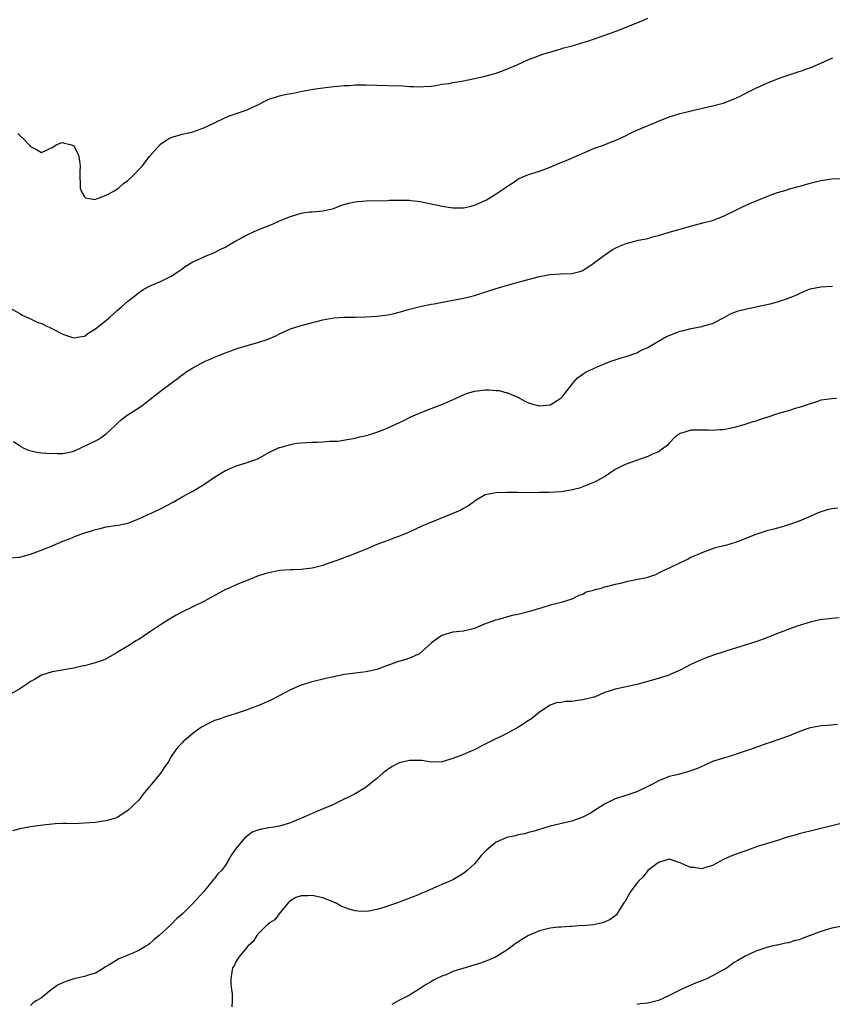
# Model space of a CAD drawing. Units: inches. Extents: x 2520000 to 2523000, y 1545000 to 1548000.
# Drawn here: x 2520277 to 2520427, y 1545630 to 1545812 of the extents above; entities that cross this region are included whole.
import ezdxf

# ---------------------------------------------------------------- set-up
doc = ezdxf.new("R2010")
doc.units = ezdxf.units.IN
doc.header["$MEASUREMENT"] = 0
doc.layers.add('LD25201545_10ft', color=82, linetype='Continuous')

msp = doc.modelspace()

# ---------------------------------------------------------------- linework, layer by layer
at = {"layer": 'LD25201545_10ft'}
for points, elevation in [([(2520276.67, 1545791), (2520277, 1545790.65), (2520277.86, 1545789.86), (2520278.7, 1545789), (2520278.84, 1545788.84), (2520279, 1545788.62), (2520280.09, 1545788.09), (2520281, 1545787.53), (2520283, 1545788.44), (2520283.85, 1545789), (2520284.68, 1545789.32), (2520285, 1545789.33), (2520285.24, 1545789.24), (2520286.37, 1545789), (2520286.8, 1545788.8), (2520287, 1545788.73), (2520287.6, 1545787.6), (2520287.88, 1545787), (2520288.05, 1545785.95), (2520288.16, 1545785), (2520288.09, 1545784.09), (2520288.1, 1545783), (2520288.19, 1545781.81), (2520288.17, 1545781), (2520288.37, 1545780.37), (2520289, 1545779.34), (2520289.14, 1545779.14), (2520289.83, 1545779), (2520291, 1545778.84), (2520291.09, 1545778.91), (2520291.39, 1545779), (2520293, 1545779.64), (2520294.4, 1545780.4), (2520295.31, 1545781), (2520296.19, 1545781.81), (2520297, 1545782.36), (2520297.73, 1545783), (2520299.63, 1545785), (2520301, 1545786.75), (2520302.92, 1545789), (2520303, 1545789.08), (2520304.17, 1545789.83), (2520305, 1545790.29), (2520305.52, 1545790.48), (2520307.1, 1545790.9), (2520309, 1545791.35), (2520311, 1545792.09), (2520312.97, 1545793), (2520315, 1545793.97), (2520315.73, 1545794.27), (2520317.2, 1545794.8), (2520319, 1545795.41), (2520319.78, 1545795.78), (2520321, 1545796.32), (2520322.29, 1545797), (2520323, 1545797.35), (2520324.26, 1545797.74), (2520325, 1545798), (2520326.26, 1545798.26), (2520327.52, 1545798.48), (2520329.17, 1545798.83), (2520331.19, 1545799.19), (2520333, 1545799.45), (2520335, 1545799.68), (2520335.73, 1545799.73), (2520337, 1545799.86), (2520337.9, 1545799.9), (2520339, 1545799.99), (2520339.99, 1545799.99), (2520341, 1545800.02), (2520345, 1545799.86), (2520347.8, 1545799.8), (2520349, 1545799.72), (2520349.72, 1545799.72), (2520351, 1545799.61), (2520351.68, 1545799.68), (2520353, 1545799.73), (2520353.87, 1545799.87), (2520355, 1545800.1), (2520356.27, 1545800.27), (2520357, 1545800.44), (2520358.69, 1545800.69), (2520361, 1545801.16), (2520363, 1545801.62), (2520364.09, 1545801.91), (2520365, 1545802.16), (2520367, 1545802.88), (2520369, 1545803.76), (2520371, 1545804.67), (2520371.85, 1545805), (2520373.66, 1545805.66), (2520377, 1545806.67), (2520377.24, 1545806.76), (2520379.29, 1545807.29), (2520381, 1545807.79), (2520382.14, 1545808.14), (2520383, 1545808.43), (2520387, 1545809.87), (2520389, 1545810.63), (2520391, 1545811.48), (2520391.78, 1545811.78), (2520393, 1545812.3)], 7310), ([(2520275, 1545758.92), (2520277, 1545757.81), (2520277.49, 1545757.49), (2520278.85, 1545756.85), (2520279, 1545756.8), (2520280.22, 1545756.22), (2520281, 1545755.93), (2520281.64, 1545755.64), (2520282.97, 1545755), (2520285, 1545753.97), (2520286.57, 1545753.43), (2520287, 1545753.31), (2520288.47, 1545753.53), (2520289, 1545753.62), (2520289.8, 1545754.2), (2520291, 1545754.94), (2520293.5, 1545757), (2520295, 1545758.33), (2520295.82, 1545759), (2520297, 1545760.05), (2520298.22, 1545761), (2520298.63, 1545761.37), (2520299.79, 1545762.21), (2520301.11, 1545762.89), (2520303, 1545763.73), (2520305, 1545764.7), (2520305.49, 1545765), (2520307, 1545766.04), (2520307.55, 1545766.45), (2520309, 1545767.34), (2520309.61, 1545767.61), (2520311, 1545768.26), (2520313, 1545769.06), (2520314.28, 1545769.72), (2520315, 1545770.05), (2520315.59, 1545770.41), (2520316.63, 1545771), (2520319, 1545772.29), (2520321, 1545773.22), (2520322.28, 1545773.72), (2520323, 1545774.05), (2520323.7, 1545774.3), (2520325, 1545774.88), (2520327, 1545775.7), (2520328.02, 1545776.02), (2520329, 1545776.31), (2520330.54, 1545776.54), (2520331, 1545776.59), (2520333, 1545776.74), (2520334.15, 1545777), (2520335, 1545777.2), (2520336.29, 1545777.71), (2520337.82, 1545778.19), (2520339, 1545778.42), (2520339.52, 1545778.48), (2520341, 1545778.59), (2520345, 1545778.65), (2520345.31, 1545778.69), (2520347.26, 1545778.74), (2520349, 1545778.7), (2520349.32, 1545778.68), (2520351, 1545778.47), (2520353, 1545778.06), (2520354.22, 1545777.78), (2520355, 1545777.62), (2520356.64, 1545777.36), (2520357, 1545777.33), (2520358.69, 1545777.31), (2520359, 1545777.33), (2520360.38, 1545777.62), (2520361, 1545777.78), (2520361.85, 1545778.15), (2520363.2, 1545778.8), (2520365, 1545779.89), (2520366.66, 1545781), (2520367, 1545781.25), (2520368.07, 1545781.93), (2520369, 1545782.57), (2520369.93, 1545783), (2520371, 1545783.46), (2520373, 1545784.09), (2520375, 1545784.83), (2520376.54, 1545785.46), (2520377, 1545785.66), (2520377.97, 1545786.03), (2520380.22, 1545787), (2520381, 1545787.37), (2520381.65, 1545787.65), (2520383, 1545788.25), (2520384.86, 1545788.86), (2520386.47, 1545789.53), (2520387, 1545789.71), (2520389, 1545790.68), (2520389.71, 1545791), (2520391, 1545791.62), (2520395, 1545793.28), (2520397, 1545794.07), (2520399, 1545794.69), (2520401.26, 1545795.26), (2520405, 1545796.12), (2520406.48, 1545796.48), (2520407, 1545796.63), (2520409, 1545797.39), (2520410.06, 1545797.94), (2520411, 1545798.38), (2520411.4, 1545798.6), (2520413, 1545799.39), (2520415, 1545800.31), (2520417, 1545801.12), (2520418.38, 1545801.62), (2520421, 1545802.44), (2520421.42, 1545802.58), (2520422.5, 1545803), (2520423, 1545803.16), (2520425, 1545804.01), (2520427, 1545804.92), (2520427.23, 1545805)], 7320), ([(2520275.84, 1545734.16), (2520277, 1545733.43), (2520277.24, 1545733.24), (2520277.64, 1545733), (2520278.58, 1545732.58), (2520280.17, 1545732.17), (2520281, 1545732.1), (2520282, 1545732), (2520283.96, 1545731.96), (2520285, 1545731.98), (2520286.21, 1545732.21), (2520287, 1545732.4), (2520288.3, 1545733), (2520288.77, 1545733.23), (2520289, 1545733.3), (2520290.11, 1545733.89), (2520291, 1545734.31), (2520291.48, 1545734.52), (2520292.26, 1545735), (2520293, 1545735.61), (2520294.49, 1545737), (2520295, 1545737.51), (2520295.8, 1545738.2), (2520296.84, 1545739), (2520299, 1545740.39), (2520299.85, 1545741), (2520300.49, 1545741.51), (2520302.47, 1545743), (2520303, 1545743.43), (2520305, 1545744.95), (2520306.18, 1545745.82), (2520307, 1545746.49), (2520307.32, 1545746.68), (2520307.76, 1545747), (2520309, 1545747.76), (2520310.72, 1545748.72), (2520311.28, 1545749), (2520312.51, 1545749.49), (2520313, 1545749.75), (2520313.92, 1545750.08), (2520315, 1545750.53), (2520317, 1545751.27), (2520317.37, 1545751.37), (2520319, 1545751.9), (2520321, 1545752.45), (2520322.92, 1545753.08), (2520324.31, 1545753.69), (2520325, 1545754.05), (2520327, 1545754.96), (2520329, 1545755.59), (2520333, 1545756.6), (2520335, 1545757.02), (2520336.88, 1545757.12), (2520339, 1545757.14), (2520341, 1545757.18), (2520343, 1545757.29), (2520344.53, 1545757.47), (2520345, 1545757.54), (2520346.2, 1545757.8), (2520347.78, 1545758.22), (2520349, 1545758.58), (2520351, 1545759.09), (2520353, 1545759.49), (2520353.57, 1545759.57), (2520357, 1545760.23), (2520359, 1545760.63), (2520360.54, 1545761), (2520361, 1545761.12), (2520365, 1545762.42), (2520367.1, 1545763), (2520369.77, 1545763.77), (2520373, 1545764.61), (2520375, 1545764.97), (2520376.91, 1545765.09), (2520379, 1545765.16), (2520380.46, 1545765.54), (2520381, 1545765.71), (2520382.93, 1545767), (2520385, 1545768.59), (2520386.45, 1545769.55), (2520387, 1545769.87), (2520387.77, 1545770.23), (2520389, 1545770.73), (2520391.32, 1545771.32), (2520393, 1545771.63), (2520393.92, 1545771.92), (2520395, 1545772.17), (2520397, 1545772.82), (2520399, 1545773.37), (2520400.25, 1545773.75), (2520401.82, 1545774.18), (2520403.41, 1545774.59), (2520405, 1545774.98), (2520407, 1545775.78), (2520409.51, 1545777), (2520410.5, 1545777.5), (2520411.89, 1545778.11), (2520415, 1545779.4), (2520415.61, 1545779.61), (2520417, 1545780.14), (2520418.58, 1545780.58), (2520419, 1545780.72), (2520420.78, 1545781.22), (2520421.38, 1545781.38), (2520423, 1545781.85), (2520425, 1545782.37), (2520427, 1545782.67), (2520429, 1545782.69)], 7330), ([(2520275, 1545712.69), (2520277, 1545712.81), (2520277.63, 1545713), (2520279, 1545713.37), (2520280.19, 1545713.81), (2520281.62, 1545714.38), (2520283, 1545714.94), (2520285, 1545715.78), (2520286.23, 1545716.23), (2520287, 1545716.56), (2520288.78, 1545717.22), (2520289, 1545717.28), (2520290.3, 1545717.7), (2520291, 1545717.94), (2520291.89, 1545718.11), (2520293, 1545718.41), (2520294.65, 1545718.65), (2520295.28, 1545718.72), (2520297, 1545719.11), (2520299, 1545719.89), (2520301.44, 1545721), (2520303, 1545721.75), (2520305.37, 1545723), (2520307, 1545723.93), (2520309, 1545725.01), (2520311, 1545726.21), (2520313, 1545727.57), (2520315, 1545728.81), (2520317, 1545729.69), (2520318.02, 1545729.98), (2520319, 1545730.32), (2520319.53, 1545730.47), (2520320.96, 1545731), (2520323, 1545732.12), (2520324.94, 1545733.06), (2520325.09, 1545733.09), (2520327, 1545733.64), (2520328.15, 1545733.85), (2520329, 1545733.93), (2520330.02, 1545733.98), (2520331, 1545734.06), (2520331.96, 1545734.04), (2520333, 1545734.13), (2520334.25, 1545734.25), (2520335, 1545734.23), (2520335.76, 1545734.24), (2520337.49, 1545734.51), (2520339, 1545734.81), (2520339.14, 1545734.86), (2520339.86, 1545735), (2520341.33, 1545735.33), (2520343, 1545735.87), (2520344.44, 1545736.44), (2520345, 1545736.69), (2520345.65, 1545737), (2520347.96, 1545738.04), (2520349.28, 1545738.72), (2520351, 1545739.49), (2520353, 1545740.27), (2520355, 1545741.01), (2520356.41, 1545741.59), (2520359, 1545742.81), (2520359.53, 1545743), (2520361, 1545743.46), (2520363, 1545743.69), (2520363.69, 1545743.7), (2520365, 1545743.6), (2520365.57, 1545743.57), (2520367, 1545743.17), (2520367.15, 1545743.15), (2520367.41, 1545743), (2520369, 1545742.34), (2520370.45, 1545741.55), (2520371, 1545741.3), (2520371.97, 1545741), (2520372.82, 1545740.82), (2520373, 1545740.77), (2520375, 1545740.95), (2520375.13, 1545741), (2520376.28, 1545741.72), (2520377, 1545742.21), (2520377.39, 1545742.61), (2520377.71, 1545743), (2520379.25, 1545745), (2520380.06, 1545745.94), (2520381, 1545746.57), (2520381.24, 1545746.76), (2520381.66, 1545747), (2520383, 1545747.66), (2520384.13, 1545748.13), (2520385, 1545748.53), (2520386.22, 1545749), (2520386.8, 1545749.2), (2520388.31, 1545749.69), (2520389, 1545749.86), (2520391, 1545750.53), (2520391.31, 1545750.69), (2520391.89, 1545751), (2520393, 1545751.55), (2520394.24, 1545752.24), (2520395, 1545752.7), (2520396.48, 1545753.52), (2520397.89, 1545754.11), (2520399, 1545754.53), (2520399.4, 1545754.6), (2520401.04, 1545755.04), (2520403, 1545755.38), (2520403.57, 1545755.57), (2520405, 1545755.96), (2520407, 1545757.02), (2520408.27, 1545757.73), (2520409.74, 1545758.26), (2520411, 1545758.62), (2520415, 1545759.44), (2520415.61, 1545759.61), (2520417, 1545759.95), (2520418.46, 1545760.46), (2520419, 1545760.62), (2520420.67, 1545761.33), (2520421, 1545761.51), (2520423, 1545762.32), (2520425, 1545762.73), (2520427.16, 1545762.84)], 7340), ([(2520427.87, 1545742.13), (2520427, 1545742.02), (2520426.05, 1545741.95), (2520425, 1545741.77), (2520424.42, 1545741.58), (2520423, 1545741.13), (2520422.66, 1545741), (2520421, 1545740.43), (2520420.24, 1545740.24), (2520419, 1545739.84), (2520417.37, 1545739.37), (2520415, 1545738.59), (2520413.78, 1545738.22), (2520413, 1545737.92), (2520412.27, 1545737.73), (2520410.77, 1545737.23), (2520409, 1545736.75), (2520408.71, 1545736.71), (2520407, 1545736.34), (2520406.35, 1545736.35), (2520405, 1545736.2), (2520404.25, 1545736.25), (2520403, 1545736.26), (2520402.24, 1545736.24), (2520401, 1545736.24), (2520399.87, 1545735.87), (2520399, 1545735.64), (2520398.1, 1545735), (2520397, 1545733.89), (2520396.59, 1545733.41), (2520395, 1545732.26), (2520393.78, 1545731.78), (2520393, 1545731.4), (2520391.82, 1545731), (2520389, 1545729.99), (2520388.32, 1545729.68), (2520387, 1545729.01), (2520385, 1545727.67), (2520383.73, 1545727), (2520383.3, 1545726.7), (2520382.38, 1545726.38), (2520381, 1545725.78), (2520380.43, 1545725.57), (2520378.81, 1545725.19), (2520377, 1545724.88), (2520374.73, 1545724.73), (2520373, 1545724.73), (2520372.7, 1545724.7), (2520371, 1545724.76), (2520370.72, 1545724.72), (2520369, 1545724.76), (2520368.75, 1545724.75), (2520367, 1545724.76), (2520365, 1545724.72), (2520364.63, 1545724.63), (2520363, 1545724.32), (2520361, 1545723.15), (2520360.81, 1545723), (2520359.75, 1545722.25), (2520359, 1545721.83), (2520358.49, 1545721.51), (2520357, 1545720.85), (2520352.33, 1545719), (2520351.41, 1545718.59), (2520348.7, 1545717.3), (2520347.91, 1545717), (2520347, 1545716.62), (2520346.43, 1545716.43), (2520345, 1545715.92), (2520343, 1545715.16), (2520341, 1545714.29), (2520340.08, 1545713.92), (2520337.71, 1545713), (2520337, 1545712.76), (2520336.6, 1545712.6), (2520335, 1545712.01), (2520333.45, 1545711.45), (2520333, 1545711.29), (2520331, 1545710.81), (2520329, 1545710.56), (2520327.51, 1545710.49), (2520327, 1545710.48), (2520325, 1545710.33), (2520323.88, 1545710.12), (2520323, 1545709.93), (2520322.28, 1545709.72), (2520320.77, 1545709.23), (2520320.18, 1545709), (2520317, 1545707.72), (2520315.38, 1545707), (2520315, 1545706.82), (2520311, 1545704.61), (2520309, 1545703.67), (2520307.2, 1545702.8), (2520305.89, 1545702.11), (2520304.65, 1545701.35), (2520303, 1545700.31), (2520301, 1545698.95), (2520299.8, 1545698.2), (2520299, 1545697.65), (2520298.59, 1545697.41), (2520297, 1545696.41), (2520295.51, 1545695.51), (2520295, 1545695.21), (2520294.59, 1545695), (2520293, 1545694.06), (2520292.28, 1545693.72), (2520290.77, 1545693.23), (2520289.81, 1545693), (2520289, 1545692.78), (2520288.73, 1545692.73), (2520287, 1545692.32), (2520283, 1545691.68), (2520281, 1545691.02), (2520279.75, 1545690.25), (2520279, 1545689.85), (2520278.51, 1545689.49), (2520277, 1545688.5), (2520275, 1545687.33)], 7350), ([(2520428.13, 1545721.87), (2520427, 1545721.74), (2520426.41, 1545721.59), (2520425, 1545721.2), (2520424.85, 1545721.15), (2520424.49, 1545721), (2520423, 1545720.33), (2520421, 1545719.48), (2520419.18, 1545718.82), (2520417.64, 1545718.35), (2520416.05, 1545717.95), (2520415, 1545717.67), (2520413, 1545716.99), (2520409.73, 1545715.73), (2520409, 1545715.48), (2520407.35, 1545715), (2520405.48, 1545714.52), (2520405, 1545714.37), (2520403, 1545713.63), (2520401, 1545712.73), (2520400.45, 1545712.45), (2520399, 1545711.77), (2520397, 1545710.79), (2520395.76, 1545710.24), (2520395, 1545709.84), (2520394.43, 1545709.57), (2520392.96, 1545709.04), (2520392.8, 1545709), (2520390.57, 1545708.57), (2520389, 1545708.24), (2520387.98, 1545707.98), (2520387, 1545707.77), (2520385.32, 1545707.32), (2520385, 1545707.26), (2520384.19, 1545707), (2520383.21, 1545706.79), (2520383, 1545706.69), (2520381.66, 1545706.34), (2520381, 1545705.92), (2520380.27, 1545705.73), (2520379, 1545705.04), (2520377, 1545704.48), (2520376.26, 1545704.26), (2520375, 1545703.93), (2520373.46, 1545703.46), (2520371.2, 1545702.8), (2520369, 1545702.24), (2520367.97, 1545702.03), (2520365.28, 1545701.28), (2520364.82, 1545701.18), (2520364.38, 1545701), (2520363, 1545700.51), (2520361, 1545699.68), (2520359, 1545699.16), (2520357, 1545698.95), (2520355, 1545698.36), (2520354.19, 1545697.81), (2520353.05, 1545697), (2520351, 1545695.07), (2520350.87, 1545695), (2520349, 1545694.16), (2520348.13, 1545693.87), (2520347, 1545693.59), (2520344.76, 1545692.76), (2520343, 1545692.09), (2520341, 1545691.63), (2520339.44, 1545691.44), (2520339, 1545691.4), (2520337, 1545691.15), (2520335.19, 1545690.81), (2520335, 1545690.75), (2520333.57, 1545690.43), (2520331, 1545689.78), (2520329, 1545689.17), (2520328.57, 1545689), (2520327, 1545688.3), (2520323.51, 1545686.49), (2520322.13, 1545685.87), (2520321, 1545685.4), (2520319.95, 1545685), (2520319, 1545684.66), (2520317, 1545683.99), (2520315, 1545683.35), (2520314.07, 1545683), (2520313, 1545682.64), (2520311.88, 1545682.12), (2520310.57, 1545681.43), (2520309.95, 1545681), (2520309, 1545680.3), (2520307.44, 1545679), (2520307.21, 1545678.79), (2520307, 1545678.53), (2520306.24, 1545677.76), (2520305.67, 1545677), (2520305, 1545676.03), (2520304.4, 1545675), (2520303.81, 1545674.19), (2520303.06, 1545673), (2520301.41, 1545671), (2520301, 1545670.46), (2520299.75, 1545669), (2520299, 1545667.98), (2520297, 1545666.06), (2520295, 1545664.76), (2520294.67, 1545664.67), (2520293, 1545664.12), (2520292.02, 1545664.02), (2520291, 1545663.86), (2520289, 1545663.69), (2520287, 1545663.62), (2520285.64, 1545663.64), (2520285, 1545663.63), (2520283.57, 1545663.57), (2520283, 1545663.54), (2520281.35, 1545663.35), (2520279.02, 1545663.02), (2520277, 1545662.66), (2520275.69, 1545662.31)], 7360), ([(2520428.37, 1545701.63), (2520427, 1545701.47), (2520426.55, 1545701.45), (2520424.77, 1545701.23), (2520423, 1545700.85), (2520421, 1545700.19), (2520419.75, 1545699.75), (2520417, 1545698.72), (2520415.79, 1545698.21), (2520414.34, 1545697.66), (2520413, 1545697.19), (2520407.46, 1545695.46), (2520405, 1545694.66), (2520403.79, 1545694.21), (2520402.35, 1545693.65), (2520400.97, 1545693), (2520399, 1545691.98), (2520397.14, 1545691.14), (2520396.77, 1545691), (2520393.88, 1545690.12), (2520392.34, 1545689.66), (2520391, 1545689.29), (2520389.58, 1545689), (2520389, 1545688.87), (2520388.8, 1545688.8), (2520387, 1545688.47), (2520386.15, 1545688.15), (2520385, 1545687.83), (2520383.15, 1545687), (2520383.03, 1545686.97), (2520381, 1545686.51), (2520379.69, 1545686.31), (2520379, 1545686.18), (2520377.84, 1545686.16), (2520377, 1545685.97), (2520376.1, 1545685.9), (2520375, 1545685.51), (2520373, 1545684.22), (2520371.56, 1545683), (2520371.23, 1545682.77), (2520371, 1545682.64), (2520370.02, 1545681.98), (2520369, 1545681.35), (2520367, 1545680.26), (2520363.47, 1545678.53), (2520363, 1545678.28), (2520362.13, 1545677.87), (2520361, 1545677.28), (2520360.41, 1545677), (2520359, 1545676.42), (2520357, 1545675.63), (2520355, 1545675.02), (2520353.01, 1545674.99), (2520351.27, 1545675.27), (2520349, 1545675.31), (2520347.16, 1545674.84), (2520347, 1545674.79), (2520345.8, 1545674.2), (2520345, 1545673.62), (2520344.61, 1545673.39), (2520344.13, 1545673), (2520343, 1545671.97), (2520341.72, 1545671), (2520341, 1545670.37), (2520339, 1545669.13), (2520335.36, 1545667.36), (2520334.59, 1545667), (2520333.48, 1545666.52), (2520331, 1545665.5), (2520329.93, 1545665), (2520327, 1545663.81), (2520325, 1545663.19), (2520323.97, 1545663), (2520323, 1545662.87), (2520321.43, 1545662.57), (2520321, 1545662.42), (2520319.96, 1545662.04), (2520319, 1545661.32), (2520318.61, 1545661), (2520317, 1545659.1), (2520316.13, 1545657.87), (2520315.66, 1545657), (2520315, 1545655.97), (2520314.26, 1545655), (2520313.63, 1545654.37), (2520313, 1545653.49), (2520312.77, 1545653.23), (2520311, 1545651.08), (2520309.1, 1545649), (2520307.1, 1545647), (2520305.97, 1545646.03), (2520305, 1545645.03), (2520302.79, 1545643), (2520301.79, 1545642.21), (2520301, 1545641.46), (2520300.72, 1545641.28), (2520300.33, 1545641), (2520299, 1545640.21), (2520297.59, 1545639.59), (2520297, 1545639.36), (2520296.14, 1545639), (2520295.31, 1545638.69), (2520293.55, 1545637.55), (2520292.83, 1545637.17), (2520292.59, 1545637), (2520291, 1545636.04), (2520289.65, 1545635.65), (2520289, 1545635.41), (2520287, 1545634.99), (2520285.5, 1545634.5), (2520285, 1545634.26), (2520284.13, 1545633.87), (2520283, 1545633.06), (2520282.88, 1545633), (2520281, 1545631.47), (2520280.16, 1545631), (2520279.47, 1545630.53), (2520279, 1545630.07)], 7370), ([(2520428.08, 1545681.92), (2520426.23, 1545681.77), (2520425, 1545681.69), (2520424.44, 1545681.56), (2520423, 1545681.32), (2520422.1, 1545681), (2520420.33, 1545680.33), (2520419, 1545679.75), (2520415.44, 1545678.56), (2520415, 1545678.42), (2520412.49, 1545677.51), (2520409, 1545676.31), (2520408.05, 1545676.05), (2520407, 1545675.74), (2520405, 1545675.1), (2520404.75, 1545675), (2520403.57, 1545674.43), (2520403, 1545674.2), (2520402.19, 1545673.81), (2520401, 1545673.35), (2520398.69, 1545672.69), (2520397, 1545672.31), (2520395.82, 1545671.82), (2520395, 1545671.54), (2520394.04, 1545671), (2520393, 1545670.47), (2520391, 1545669.52), (2520388.79, 1545668.79), (2520387, 1545668.22), (2520385, 1545667.23), (2520383.66, 1545666.34), (2520382.43, 1545665.57), (2520381, 1545664.82), (2520379, 1545664.08), (2520375, 1545663.14), (2520373, 1545662.57), (2520371.8, 1545662.2), (2520371, 1545662), (2520370.23, 1545661.77), (2520369, 1545661.54), (2520368.59, 1545661.41), (2520367, 1545661.06), (2520365, 1545660.19), (2520363.24, 1545658.76), (2520363, 1545658.48), (2520362.25, 1545657.75), (2520361, 1545656.22), (2520359.66, 1545655), (2520359, 1545654.45), (2520357, 1545653.26), (2520356.46, 1545653), (2520355, 1545652.38), (2520353.89, 1545651.89), (2520351.78, 1545651), (2520351.21, 1545650.79), (2520351, 1545650.67), (2520350.37, 1545650.37), (2520349, 1545649.85), (2520348.37, 1545649.63), (2520346.81, 1545649), (2520344.11, 1545648.11), (2520343, 1545647.78), (2520341.47, 1545647.47), (2520341, 1545647.41), (2520339.48, 1545647.48), (2520339, 1545647.52), (2520337.85, 1545647.85), (2520337, 1545648.14), (2520336.4, 1545648.4), (2520335.33, 1545649), (2520333, 1545649.93), (2520331, 1545650.37), (2520330.31, 1545650.31), (2520329, 1545650.31), (2520328.03, 1545649.97), (2520327, 1545649.39), (2520326.79, 1545649.21), (2520326.57, 1545649), (2520324.91, 1545647), (2520324.15, 1545645.85), (2520323, 1545645.23), (2520322.9, 1545645.1), (2520322.79, 1545645), (2520321, 1545643.24), (2520320.82, 1545643), (2520320.1, 1545641.9), (2520319.17, 1545641), (2520317.5, 1545639), (2520317, 1545638.23), (2520316.6, 1545637.4), (2520316.34, 1545637), (2520316.19, 1545636.19), (2520315.99, 1545635), (2520316.03, 1545633.97), (2520316.13, 1545633), (2520316.24, 1545632.24), (2520316.26, 1545631), (2520316.2, 1545629.8)], 7380), ([(2520429, 1545663.72), (2520427, 1545663.21), (2520421, 1545661.75), (2520420.43, 1545661.57), (2520419, 1545661.18), (2520418.4, 1545661), (2520417, 1545660.52), (2520416.34, 1545660.34), (2520413.46, 1545659.46), (2520412.1, 1545659), (2520411.3, 1545658.7), (2520409.81, 1545658.19), (2520408.36, 1545657.64), (2520407, 1545657), (2520405, 1545655.88), (2520403.47, 1545655.47), (2520403, 1545655.31), (2520401.51, 1545655.51), (2520401, 1545655.55), (2520399.94, 1545655.94), (2520399, 1545656.4), (2520398.54, 1545656.54), (2520397.22, 1545657), (2520397, 1545657.06), (2520395, 1545656.45), (2520393, 1545654.98), (2520392.19, 1545653.81), (2520391.3, 1545653), (2520391, 1545652.66), (2520389.78, 1545651), (2520388.78, 1545649.22), (2520388.62, 1545649), (2520387.86, 1545647.86), (2520387.37, 1545647), (2520387.22, 1545646.78), (2520387, 1545646.59), (2520386.05, 1545645.95), (2520385, 1545645.47), (2520384.65, 1545645.35), (2520383, 1545644.98), (2520381, 1545644.79), (2520380.8, 1545644.8), (2520379, 1545644.67), (2520378.67, 1545644.67), (2520377, 1545644.55), (2520376.5, 1545644.5), (2520375, 1545644.33), (2520373, 1545643.85), (2520371, 1545643.01), (2520369.73, 1545642.27), (2520369, 1545641.73), (2520368.55, 1545641.45), (2520367.98, 1545641), (2520367, 1545640.28), (2520364.91, 1545639), (2520363.59, 1545638.41), (2520362.1, 1545637.9), (2520357, 1545636.31), (2520355.75, 1545635.75), (2520355, 1545635.5), (2520353.96, 1545635), (2520353.33, 1545634.67), (2520353, 1545634.42), (2520352.08, 1545633.92), (2520351, 1545633.18), (2520349, 1545631.95), (2520347.03, 1545631), (2520345.75, 1545630.25)], 7390), ([(2520428.66, 1545644.66), (2520427, 1545644.32), (2520425, 1545643.74), (2520423, 1545642.96), (2520421.56, 1545642.44), (2520421, 1545642.21), (2520420.03, 1545641.97), (2520419, 1545641.63), (2520418.45, 1545641.55), (2520417, 1545641.21), (2520416.81, 1545641.19), (2520415.94, 1545641), (2520415, 1545640.77), (2520413, 1545640.09), (2520411, 1545639.16), (2520409.66, 1545638.34), (2520409, 1545637.99), (2520408.44, 1545637.56), (2520407.67, 1545637), (2520406.2, 1545636.2), (2520405, 1545635.52), (2520403.91, 1545635), (2520403.26, 1545634.74), (2520403, 1545634.62), (2520401.82, 1545634.18), (2520401, 1545633.79), (2520400.41, 1545633.59), (2520399.19, 1545633), (2520397, 1545631.89), (2520395, 1545631.01), (2520393, 1545630.47), (2520391.62, 1545630.38), (2520391, 1545630.27)], 7400)]:
    msp.add_lwpolyline(points, dxfattribs=dict(at, elevation=elevation))

doc.saveas('drawing.dxf')
